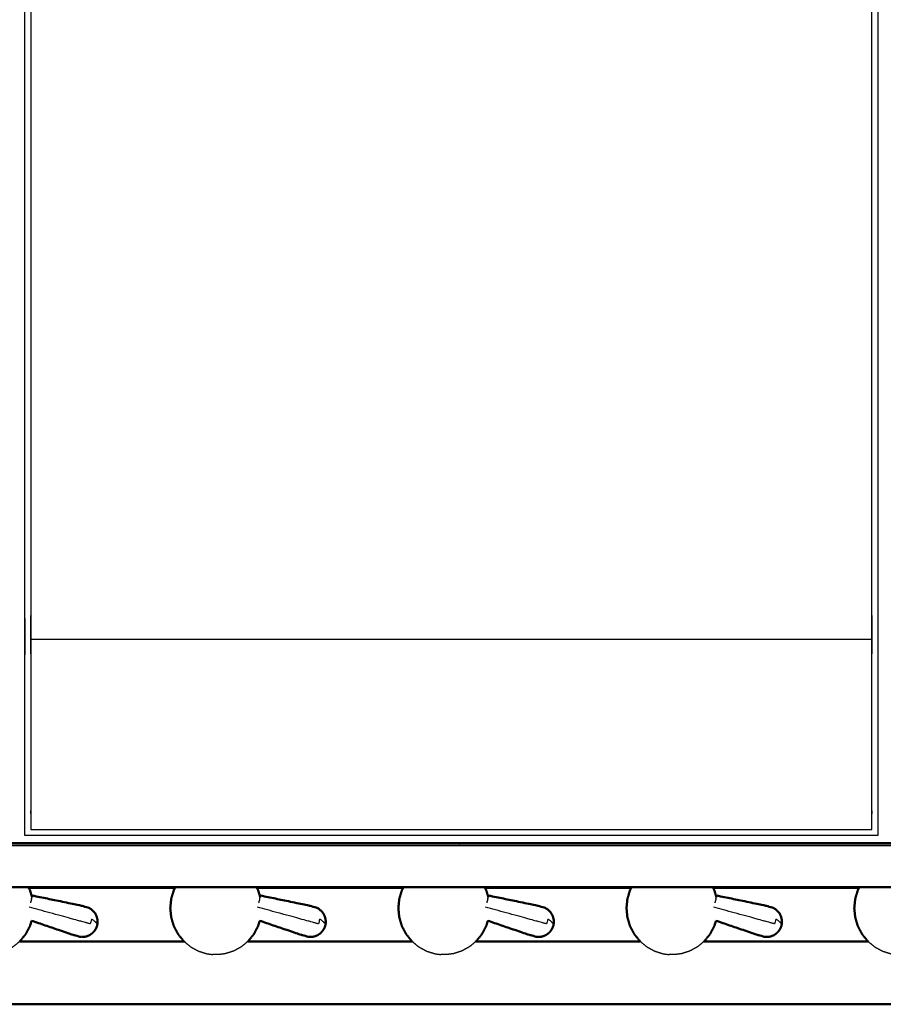
# Model space of a CAD drawing. Units: millimetres. Extents: x -6 to 219, y 0 to 198.
# Drawn here: x 31 to 61, y 131 to 165 of the extents above; entities that cross this region are included whole.
import ezdxf

# ---------------------------------------------------------------- set-up
doc = ezdxf.new("R2010")
doc.units = ezdxf.units.MM
doc.header["$MEASUREMENT"] = 0
doc.layers.add('PROIEZIONI 2D$Visible$Curves', color=7, linetype='Continuous', true_color=0x000000)
doc.layers.add('PROIEZIONI 2D$Visible$SceneSilhouetteCurves', color=7, linetype='Continuous', lineweight=50, true_color=0x000000)

msp = doc.modelspace()

# ---------------------------------------------------------------- linework, layer by layer
at = {"layer": 'PROIEZIONI 2D$Visible$Curves', "color": 18, "true_color": 0x000000}
for points, knots in [([(11.644, 134.864), (5.922, 134.864), (0.2, 134.864), (0.156, 134.871), (0.112, 134.877), (0.081, 134.896), (0.05, 134.914), (0.031, 134.946), (0.013, 134.977), (0.006, 135.021), (0, 135.064), (0, 164.826), (0, 194.587), (0.006, 194.631), (0.013, 194.675), (0.031, 194.706), (0.05, 194.737), (0.081, 194.756), (0.112, 194.775), (0.156, 194.781), (0.2, 194.787), (14.556, 194.787), (28.913, 194.787), (30.915, 194.787), (32.918, 194.787), (45.725, 194.787), (58.531, 194.787), (60.275, 194.787), (62.018, 194.787), (74.824, 194.787), (87.631, 194.787), (89.381, 194.787), (91.131, 194.787)], [34.601428, 34.601428, 34.601428, 35, 35, 36, 36, 37, 37, 38, 38, 39, 39, 40, 40, 41, 41, 42, 42, 43, 43, 44, 44, 45, 45, 46, 46, 47, 47, 48, 48, 49, 49, 50, 50, 50]), ([(31.282, 134.864), (31.304, 134.822), (31.327, 134.779), (31.361, 134.664), (31.395, 134.549)], [4.690519, 4.690519, 4.690519, 5, 5, 5.77184, 5.77184, 5.77184]), ([(36.288, 134.864), (34.603, 134.864), (32.918, 134.864), (32.1, 134.864), (31.282, 134.864)], [32.8684486, 32.8684486, 32.8684486, 33, 33, 33.4084416, 33.4084416, 33.4084416]), ([(36.288, 134.864), (36.265, 134.822), (36.243, 134.779), (36.198, 134.63), (36.154, 134.48), (36.139, 134.325), (36.124, 134.17), (36.139, 134.014), (36.154, 133.859), (36.198, 133.71), (36.243, 133.56), (36.315, 133.423), (36.387, 133.285), (36.484, 133.164), (36.581, 133.044), (36.588, 133.038), (36.596, 133.032)], [4.689809, 4.689809, 4.689809, 5, 5, 6, 6, 7, 7, 8, 8, 9, 9, 10, 10, 11, 11, 11.059596, 11.059596, 11.059596]), ([(39.084, 134.864), (39.107, 134.822), (39.129, 134.779), (39.163, 134.664), (39.198, 134.549)], [4.690519, 4.690519, 4.690519, 5, 5, 5.77184, 5.77184, 5.77184]), ([(44.087, 134.865), (44.065, 134.822), (44.042, 134.779), (43.998, 134.63), (43.954, 134.48), (43.939, 134.325), (43.924, 134.17), (43.939, 134.014), (43.954, 133.859), (43.998, 133.71), (44.042, 133.56), (44.115, 133.423), (44.187, 133.285), (44.284, 133.164), (44.381, 133.044), (44.388, 133.038), (44.395, 133.032)], [4.688988, 4.688988, 4.688988, 5, 5, 6, 6, 7, 7, 8, 8, 9, 9, 10, 10, 11, 11, 11.060217, 11.060217, 11.060217]), ([(46.884, 134.864), (46.906, 134.822), (46.929, 134.779), (46.963, 134.664), (46.997, 134.549)], [4.690519, 4.690519, 4.690519, 5, 5, 5.77184, 5.77184, 5.77184]), ([(51.888, 134.864), (51.866, 134.822), (51.843, 134.779), (51.799, 134.63), (51.755, 134.48), (51.74, 134.325), (51.725, 134.17), (51.74, 134.014), (51.755, 133.859), (51.799, 133.71), (51.843, 133.56), (51.916, 133.423), (51.988, 133.285), (52.085, 133.164), (52.182, 133.044), (52.189, 133.038), (52.196, 133.032)], [4.690451, 4.690451, 4.690451, 5, 5, 6, 6, 7, 7, 8, 8, 9, 9, 10, 10, 11, 11, 11.059596, 11.059596, 11.059596]), ([(54.685, 134.864), (54.707, 134.822), (54.73, 134.779), (54.764, 134.664), (54.798, 134.549)], [4.690519, 4.690519, 4.690519, 5, 5, 5.77184, 5.77184, 5.77184]), ([(59.678, 134.864), (59.105, 134.864), (58.531, 134.864), (56.608, 134.864), (54.685, 134.864)], [31.6709696, 31.6709696, 31.6709696, 32, 32, 32.1501524, 32.1501524, 32.1501524]), ([(59.678, 134.864), (59.656, 134.822), (59.634, 134.779), (59.589, 134.63), (59.545, 134.48), (59.53, 134.325), (59.515, 134.17), (59.53, 134.014), (59.545, 133.859), (59.589, 133.71), (59.634, 133.56), (59.706, 133.423), (59.778, 133.285), (59.875, 133.164), (59.972, 133.044), (59.979, 133.038), (59.986, 133.032)], [4.69051, 4.69051, 4.69051, 5, 5, 6, 6, 7, 7, 8, 8, 9, 9, 10, 10, 11, 11, 11.059596, 11.059596, 11.059596]), ([(33.637, 133.673), (33.635, 133.724), (33.633, 133.775), (33.621, 133.826), (33.609, 133.876), (33.588, 133.924), (33.566, 133.972), (33.535, 134.014), (33.504, 134.057), (33.466, 134.093), (33.427, 134.129), (33.382, 134.156), (33.337, 134.184), (33.18, 134.226), (33.023, 134.267), (32.216, 134.433), (31.409, 134.6)], [-3, -3, -3, -2, -2, -1, -1, 0, 0, 1, 1, 2, 2, 3, 3, 4, 4, 5, 5, 5]), ([(41.44, 133.673), (41.438, 133.724), (41.436, 133.775), (41.424, 133.826), (41.412, 133.876), (41.39, 133.924), (41.368, 133.972), (41.337, 134.014), (41.306, 134.057), (41.268, 134.093), (41.229, 134.129), (41.184, 134.156), (41.139, 134.184), (40.982, 134.226), (40.825, 134.267), (40.018, 134.433), (39.212, 134.6)], [-3, -3, -3, -2, -2, -1, -1, 0, 0, 1, 1, 2, 2, 3, 3, 4, 4, 5, 5, 5]), ([(49.239, 133.673), (49.237, 133.724), (49.235, 133.775), (49.223, 133.826), (49.211, 133.876), (49.19, 133.924), (49.168, 133.972), (49.137, 134.014), (49.106, 134.057), (49.068, 134.093), (49.029, 134.129), (48.984, 134.156), (48.939, 134.184), (48.782, 134.226), (48.624, 134.267), (47.818, 134.433), (47.011, 134.6)], [-3, -3, -3, -2, -2, -1, -1, 0, 0, 1, 1, 2, 2, 3, 3, 4, 4, 5, 5, 5]), ([(57.04, 133.673), (57.038, 133.724), (57.036, 133.775), (57.024, 133.826), (57.012, 133.876), (56.99, 133.924), (56.969, 133.972), (56.938, 134.014), (56.907, 134.057), (56.868, 134.093), (56.83, 134.129), (56.785, 134.156), (56.74, 134.184), (56.583, 134.226), (56.425, 134.267), (55.619, 134.433), (54.812, 134.6)], [-3, -3, -3, -2, -2, -1, -1, 0, 0, 1, 1, 2, 2, 3, 3, 4, 4, 5, 5, 5]), ([(31.38, 133.739), (31.353, 133.65), (31.327, 133.56), (31.255, 133.423), (31.182, 133.285), (31.085, 133.164), (30.988, 133.044), (30.981, 133.038), (30.974, 133.032)], [8.401054, 8.401054, 8.401054, 9, 9, 10, 10, 11, 11, 11.059596, 11.059596, 11.059596]), ([(31.38, 133.739), (32.065, 133.505), (32.751, 133.271), (32.907, 133.226), (33.063, 133.182), (33.116, 133.183), (33.169, 133.184), (33.22, 133.195), (33.272, 133.207), (33.32, 133.228), (33.368, 133.249), (33.411, 133.279), (33.454, 133.308), (33.49, 133.346), (33.526, 133.384), (33.554, 133.427), (33.582, 133.469)], [-1.879349, -1.879349, -1.879349, -1, -1, 0, 0, 1, 1, 2, 2, 3, 3, 4, 4, 5, 5, 6, 6, 6]), ([(39.182, 133.739), (39.156, 133.65), (39.129, 133.56), (39.057, 133.423), (38.985, 133.285), (38.888, 133.164), (38.79, 133.044), (38.783, 133.038), (38.777, 133.032)], [8.401054, 8.401054, 8.401054, 9, 9, 10, 10, 11, 11, 11.058535, 11.058535, 11.058535]), ([(39.182, 133.739), (39.868, 133.505), (40.553, 133.271), (40.709, 133.226), (40.865, 133.182), (40.918, 133.183), (40.971, 133.184), (41.023, 133.195), (41.074, 133.207), (41.122, 133.228), (41.17, 133.249), (41.214, 133.279), (41.257, 133.308), (41.293, 133.346), (41.329, 133.384), (41.356, 133.427), (41.384, 133.469)], [-1.879349, -1.879349, -1.879349, -1, -1, 0, 0, 1, 1, 2, 2, 3, 3, 4, 4, 5, 5, 6, 6, 6]), ([(46.982, 133.74), (46.955, 133.65), (46.929, 133.56), (46.857, 133.423), (46.784, 133.285), (46.687, 133.164), (46.59, 133.044), (46.583, 133.038), (46.576, 133.032)], [8.400145, 8.400145, 8.400145, 9, 9, 10, 10, 11, 11, 11.059505, 11.059505, 11.059505]), ([(46.982, 133.739), (47.667, 133.505), (48.352, 133.271), (48.509, 133.226), (48.665, 133.182), (48.718, 133.183), (48.771, 133.184), (48.822, 133.195), (48.874, 133.207), (48.922, 133.228), (48.97, 133.249), (49.013, 133.279), (49.056, 133.308), (49.092, 133.346), (49.129, 133.384), (49.156, 133.427), (49.184, 133.469)], [-1.879349, -1.879349, -1.879349, -1, -1, 0, 0, 1, 1, 2, 2, 3, 3, 4, 4, 5, 5, 6, 6, 6]), ([(54.783, 133.739), (54.756, 133.65), (54.73, 133.56), (54.657, 133.423), (54.585, 133.285), (54.488, 133.164), (54.391, 133.044), (54.384, 133.038), (54.377, 133.032)], [8.401145, 8.401145, 8.401145, 9, 9, 10, 10, 11, 11, 11.059076, 11.059076, 11.059076]), ([(54.783, 133.739), (55.468, 133.505), (56.154, 133.271), (56.31, 133.226), (56.466, 133.182), (56.519, 133.183), (56.572, 133.184), (56.623, 133.195), (56.675, 133.207), (56.723, 133.228), (56.771, 133.249), (56.814, 133.279), (56.857, 133.308), (56.893, 133.346), (56.929, 133.384), (56.957, 133.427), (56.984, 133.469)], [-1.879298, -1.879298, -1.879298, -1, -1, 0, 0, 1, 1, 2, 2, 3, 3, 4, 4, 5, 5, 6, 6, 6]), ([(33.621, 133.568), (33.611, 133.542), (33.602, 133.515), (33.599, 133.51), (33.597, 133.504), (33.59, 133.487), (33.582, 133.469)], [2, 2, 2, 3, 3, 4, 4, 5, 5, 5]), ([(33.637, 133.673), (33.635, 133.654), (33.633, 133.635), (33.632, 133.629), (33.631, 133.623), (33.626, 133.596), (33.621, 133.568)], [-1, -1, -1, 0, 0, 1, 1, 2, 2, 2]), ([(41.423, 133.568), (41.414, 133.542), (41.404, 133.515), (41.402, 133.51), (41.4, 133.504), (41.392, 133.487), (41.384, 133.469)], [2, 2, 2, 3, 3, 4, 4, 5, 5, 5]), ([(41.44, 133.673), (41.438, 133.654), (41.436, 133.635), (41.435, 133.631), (41.434, 133.628)], [0, 0, 0, 1, 1, 2, 2, 2]), ([(49.223, 133.568), (49.213, 133.542), (49.203, 133.515), (49.202, 133.51), (49.2, 133.504), (49.192, 133.487), (49.184, 133.469)], [2, 2, 2, 3, 3, 4, 4, 5, 5, 5]), ([(49.239, 133.673), (49.237, 133.654), (49.235, 133.635), (49.234, 133.629), (49.233, 133.623), (49.228, 133.596), (49.223, 133.568)], [-1, -1, -1, 0, 0, 1, 1, 2, 2, 2]), ([(57.024, 133.568), (57.014, 133.542), (57.005, 133.515), (57.002, 133.51), (57.001, 133.504), (56.992, 133.487), (56.984, 133.469)], [2, 2, 2, 3, 3, 4, 4, 5, 5, 5]), ([(57.04, 133.673), (57.038, 133.654), (57.036, 133.635), (57.035, 133.629), (57.034, 133.623), (57.029, 133.596), (57.024, 133.568)], [-1, -1, -1, 0, 0, 1, 1, 2, 2, 2]), ([(44.395, 133.032), (43.859, 133.032), (43.322, 133.032), (41.049, 133.032), (38.777, 133.032)], [3.9456033, 3.9456033, 3.9456033, 4, 4, 4.2304476, 4.2304476, 4.2304476]), ([(72.921, 130.88), (72.92, 130.883), (72.919, 130.886), (72.3, 130.887), (71.681, 130.888), (67.364, 130.888), (63.048, 130.888), (53.185, 130.888), (43.322, 130.888), (33.46, 130.888), (23.597, 130.888), (19.28, 130.888), (14.963, 130.888), (14.345, 130.887), (13.726, 130.886), (13.725, 130.883), (13.723, 130.88)], [0, 0, 0, 1, 1, 2, 2, 3, 3, 4, 4, 5, 5, 6, 6, 7, 7, 8, 8, 8])]:
    msp.add_open_spline(points, degree=2, knots=knots, dxfattribs=at)
at = {"layer": 'PROIEZIONI 2D$Visible$Curves', "color": 18, "lineweight": -3, "true_color": 0x000000}
for points, knots in [([(31.353, 136.66), (31.253, 136.66), (31.153, 136.66), (31.153, 136.71), (31.153, 136.76), (31.153, 136.81), (31.153, 136.86), (31.153, 137.005), (31.153, 137.15), (31.153, 138.259), (31.153, 139.368), (31.153, 140.414), (31.153, 141.46), (31.153, 142.147), (31.153, 142.835), (31.153, 143.354), (31.153, 143.873), (31.153, 143.916), (31.153, 143.959), (31.153, 167.263), (31.153, 190.567), (31.153, 190.667), (31.153, 190.767), (31.153, 191.553), (31.153, 192.338), (31.153, 192.449), (31.153, 192.559), (31.253, 192.559), (31.353, 192.559), (45.735, 192.559), (60.116, 192.559), (60.216, 192.559), (60.316, 192.559), (60.316, 192.449), (60.316, 192.338), (60.316, 191.553), (60.316, 190.767)], [101, 101, 101, 102, 102, 103, 103, 104, 104, 105, 105, 106, 106, 107, 107, 108, 108, 109, 109, 110, 110, 111, 111, 112, 112, 113, 113, 114, 114, 115, 115, 116, 116, 117, 117, 118, 118, 119, 119, 119]), ([(89.417, 136.402), (88.524, 136.402), (87.631, 136.402), (74.824, 136.402), (62.018, 136.402), (60.275, 136.402), (58.531, 136.402), (45.725, 136.402), (32.918, 136.402), (30.915, 136.402), (28.913, 136.402), (15.22, 136.396), (1.527, 136.391), (1.527, 164.826), (1.527, 193.261), (15.22, 193.255), (28.913, 193.25), (30.915, 193.25), (32.918, 193.25), (45.725, 193.25), (58.531, 193.25), (60.275, 193.25), (62.018, 193.25), (74.824, 193.25), (87.631, 193.25), (89.381, 193.25), (91.131, 193.25), (104.824, 193.255), (118.517, 193.261), (118.517, 193.18), (118.517, 193.1)], [-4.510507, -4.510507, -4.510507, -4, -4, -3, -3, -2, -2, -1, -1, 0, 0, 1, 1, 2, 2, 3, 3, 4, 4, 5, 5, 6, 6, 7, 7, 8, 8, 9, 9, 9.002819, 9.002819, 9.002819]), ([(91.131, 193.287), (89.381, 193.287), (87.631, 193.287), (74.824, 193.287), (62.018, 193.287), (60.275, 193.287), (58.531, 193.287), (45.725, 193.287), (32.918, 193.287), (30.915, 193.287), (28.913, 193.287), (15.206, 193.287), (1.5, 193.287), (1.5, 164.826), (1.5, 136.364), (15.206, 136.364), (28.913, 136.364), (30.915, 136.364), (32.918, 136.364), (45.725, 136.364), (58.531, 136.364), (60.275, 136.364), (62.018, 136.364), (74.824, 136.364), (87.631, 136.364), (88.524, 136.364), (89.417, 136.364)], [-7, -7, -7, -6, -6, -5, -5, -4, -4, -3, -3, -2, -2, -1, -1, 0, 0, 1, 1, 2, 2, 3, 3, 4, 4, 5, 5, 5.510511, 5.510511, 5.510511]), ([(28.913, 136.314), (15.189, 136.322), (1.465, 136.329), (1.465, 164.826), (1.465, 193.322), (15.189, 193.33), (28.913, 193.337), (30.915, 193.337), (32.918, 193.337), (45.725, 193.337), (58.531, 193.337), (60.275, 193.337), (62.018, 193.337), (74.824, 193.337), (87.631, 193.337), (89.381, 193.337), (91.131, 193.337), (104.855, 193.33), (118.579, 193.322), (118.579, 164.826), (118.579, 136.329), (104.855, 136.322), (91.131, 136.314), (89.381, 136.314), (87.631, 136.314), (74.824, 136.314), (62.018, 136.314), (60.275, 136.314), (58.531, 136.314), (45.725, 136.314), (32.918, 136.314), (30.915, 136.314), (28.913, 136.314)], [0, 0, 0, 1, 1, 2, 2, 3, 3, 4, 4, 5, 5, 6, 6, 7, 7, 8, 8, 9, 9, 10, 10, 11, 11, 12, 12, 13, 13, 14, 14, 15, 15, 16, 16, 16]), ([(31.353, 192.26), (31.353, 191.514), (31.353, 190.767), (31.353, 190.667), (31.353, 190.567), (31.353, 167.263), (31.353, 143.959), (31.353, 143.916), (31.353, 143.873), (31.353, 143.354), (31.353, 142.835), (31.353, 142.147), (31.353, 141.46), (31.353, 140.414), (31.353, 139.368), (31.353, 138.259), (31.353, 137.15), (31.353, 137.005), (31.353, 136.86)], [80.049747, 80.049747, 80.049747, 81, 81, 82, 82, 83, 83, 84, 84, 85, 85, 86, 86, 87, 87, 88, 88, 89, 89, 89]), ([(60.116, 136.86), (60.116, 137.005), (60.116, 137.15), (60.116, 138.259), (60.116, 139.368), (60.116, 140.414), (60.116, 141.46), (60.116, 142.147), (60.116, 142.835), (60.116, 143.354), (60.116, 143.873), (60.116, 143.916), (60.116, 143.959), (60.116, 167.263), (60.116, 190.567), (60.116, 190.667), (60.116, 190.767), (60.116, 191.513), (60.116, 192.26)], [70, 70, 70, 71, 71, 72, 72, 73, 73, 74, 74, 75, 75, 76, 76, 77, 77, 78, 78, 78.950066, 78.950066, 78.950066]), ([(60.316, 190.767), (60.316, 190.667), (60.316, 190.567), (60.316, 167.263), (60.316, 143.959)], [143, 143, 143, 144, 144, 145, 145, 145]), ([(60.316, 143.959), (60.316, 143.916), (60.316, 143.873), (60.316, 143.354), (60.316, 142.835), (60.316, 142.147), (60.316, 141.46), (60.316, 140.414), (60.316, 139.368), (60.316, 138.259), (60.316, 137.15), (60.316, 137.005), (60.316, 136.86), (60.316, 136.81), (60.316, 136.76), (60.316, 136.71), (60.316, 136.66), (60.216, 136.66), (60.116, 136.66)], [25, 25, 25, 26, 26, 27, 27, 28, 28, 29, 29, 30, 30, 31, 31, 32, 32, 33, 33, 34, 34, 34]), ([(0.117, 134.907), (0.151, 134.903), (0.185, 134.9), (14.549, 134.907), (28.913, 134.914), (30.915, 134.914), (32.918, 134.914), (45.725, 134.914), (58.531, 134.914), (60.275, 134.914), (62.018, 134.914), (74.824, 134.914), (87.631, 134.914), (89.381, 134.914), (91.131, 134.914), (105.494, 134.907), (119.858, 134.9), (119.892, 134.903), (119.927, 134.907)], [0, 0, 0, 1, 1, 2, 2, 3, 3, 4, 4, 5, 5, 6, 6, 7, 7, 8, 8, 9, 9, 9]), ([(31.282, 134.864), (30.097, 134.864), (28.913, 134.864), (28.699, 134.864), (28.485, 134.864)], [33.4084416, 33.4084416, 33.4084416, 34, 34, 34.0148779, 34.0148779, 34.0148779]), ([(62.475, 134.864), (62.247, 134.864), (62.018, 134.864), (60.848, 134.864), (59.678, 134.864)], [30.9821606, 30.9821606, 30.9821606, 31, 31, 31.6709696, 31.6709696, 31.6709696]), ([(33.637, 133.673), (33.636, 133.669), (33.635, 133.665), (33.632, 133.713), (33.629, 133.76), (33.623, 133.739), (33.618, 133.718), (33.609, 133.686), (33.6, 133.654), (33.581, 133.678), (33.562, 133.701), (33.533, 133.725), (33.505, 133.748), (33.469, 133.771), (33.432, 133.794), (33.41, 133.713), (33.388, 133.632), (33.343, 133.644), (33.298, 133.656), (33.249, 133.67), (33.2, 133.683), (33.043, 133.726), (32.886, 133.769), (32.094, 133.985), (31.301, 134.202)], [12, 12, 12, 13, 13, 14, 14, 15, 15, 16, 16, 17, 17, 18, 18, 19, 19, 20, 20, 21, 21, 22, 22, 23, 23, 24, 24, 24]), ([(41.44, 133.673), (41.438, 133.669), (41.437, 133.665), (41.434, 133.713), (41.432, 133.76), (41.426, 133.739), (41.42, 133.718), (41.411, 133.686), (41.403, 133.654), (41.383, 133.678), (41.364, 133.701), (41.335, 133.725), (41.307, 133.748), (41.271, 133.771), (41.235, 133.794), (41.213, 133.713), (41.19, 133.632), (41.145, 133.644), (41.1, 133.656), (41.051, 133.67), (41.002, 133.683), (40.846, 133.726), (40.689, 133.769), (39.896, 133.985), (39.103, 134.202)], [12, 12, 12, 13, 13, 14, 14, 15, 15, 16, 16, 17, 17, 18, 18, 19, 19, 20, 20, 21, 21, 22, 22, 23, 23, 24, 24, 24]), ([(49.239, 133.673), (49.238, 133.669), (49.237, 133.665), (49.234, 133.713), (49.231, 133.76), (49.225, 133.739), (49.22, 133.718), (49.211, 133.686), (49.202, 133.654), (49.183, 133.678), (49.163, 133.701), (49.135, 133.725), (49.107, 133.748), (49.071, 133.771), (49.034, 133.794), (49.012, 133.713), (48.99, 133.632), (48.945, 133.644), (48.9, 133.656), (48.851, 133.67), (48.802, 133.683), (48.645, 133.726), (48.489, 133.769), (47.696, 133.985), (46.903, 134.202)], [12, 12, 12, 13, 13, 14, 14, 15, 15, 16, 16, 17, 17, 18, 18, 19, 19, 20, 20, 21, 21, 22, 22, 23, 23, 24, 24, 24]), ([(57.04, 133.673), (57.039, 133.669), (57.038, 133.665), (57.035, 133.713), (57.032, 133.76), (57.026, 133.739), (57.021, 133.718), (57.012, 133.686), (57.003, 133.654), (56.984, 133.678), (56.964, 133.701), (56.936, 133.725), (56.908, 133.748), (56.872, 133.771), (56.835, 133.794), (56.813, 133.713), (56.791, 133.632), (56.746, 133.644), (56.701, 133.656), (56.652, 133.67), (56.603, 133.683), (56.446, 133.726), (56.289, 133.769), (55.497, 133.985), (54.704, 134.202)], [12, 12, 12, 13, 13, 14, 14, 15, 15, 16, 16, 17, 17, 18, 18, 19, 19, 20, 20, 21, 21, 22, 22, 23, 23, 24, 24, 24]), ([(30.974, 133.032), (30.863, 132.939), (30.751, 132.846), (30.616, 132.772), (30.481, 132.699), (30.338, 132.654), (30.195, 132.609), (30.093, 132.596), (29.991, 132.582)], [11.059596, 11.059596, 11.059596, 12, 12, 13, 13, 14, 14, 15, 15, 15]), ([(36.596, 133.032), (36.707, 132.939), (36.818, 132.846), (36.953, 132.772), (37.088, 132.699), (37.232, 132.654), (37.375, 132.609), (37.477, 132.596), (37.579, 132.582)], [11.059596, 11.059596, 11.059596, 12, 12, 13, 13, 14, 14, 15, 15, 15]), ([(38.777, 133.032), (38.665, 132.939), (38.554, 132.846), (38.419, 132.772), (38.284, 132.699), (38.14, 132.654), (37.997, 132.609), (37.895, 132.596), (37.793, 132.582)], [11.058535, 11.058535, 11.058535, 12, 12, 13, 13, 14, 14, 15, 15, 15]), ([(44.395, 133.032), (44.507, 132.939), (44.618, 132.846), (44.753, 132.772), (44.888, 132.699), (45.031, 132.654), (45.175, 132.609), (45.277, 132.596), (45.379, 132.582)], [11.060217, 11.060217, 11.060217, 12, 12, 13, 13, 14, 14, 15, 15, 15]), ([(46.576, 133.032), (46.465, 132.939), (46.353, 132.846), (46.218, 132.772), (46.083, 132.699), (45.94, 132.654), (45.797, 132.609), (45.695, 132.596), (45.593, 132.582)], [11.059505, 11.059505, 11.059505, 12, 12, 13, 13, 14, 14, 15, 15, 15]), ([(52.196, 133.032), (52.308, 132.939), (52.419, 132.846), (52.554, 132.772), (52.689, 132.699), (52.832, 132.654), (52.976, 132.609), (53.078, 132.596), (53.179, 132.582)], [11.059596, 11.059596, 11.059596, 12, 12, 13, 13, 14, 14, 15, 15, 15]), ([(54.377, 133.032), (54.266, 132.939), (54.154, 132.846), (54.019, 132.772), (53.884, 132.699), (53.741, 132.654), (53.598, 132.609), (53.496, 132.596), (53.394, 132.582)], [11.059076, 11.059076, 11.059076, 12, 12, 13, 13, 14, 14, 15, 15, 15]), ([(59.986, 133.032), (60.098, 132.939), (60.209, 132.846), (60.344, 132.772), (60.479, 132.699), (60.622, 132.654), (60.766, 132.609), (60.868, 132.596), (60.97, 132.582)], [11.059596, 11.059596, 11.059596, 12, 12, 13, 13, 14, 14, 15, 15, 15]), ([(37.793, 132.582), (37.789, 132.582), (37.785, 132.582), (37.773, 132.582), (37.762, 132.582), (37.744, 132.582), (37.727, 132.582), (37.706, 132.582), (37.686, 132.582), (37.665, 132.582), (37.645, 132.582), (37.628, 132.582), (37.61, 132.582), (37.599, 132.582), (37.587, 132.582), (37.583, 132.582), (37.579, 132.582)], [6, 6, 6, 7, 7, 8, 8, 9, 9, 10, 10, 11, 11, 12, 12, 13, 13, 14, 14, 14]), ([(45.593, 132.582), (45.589, 132.582), (45.584, 132.582), (45.573, 132.582), (45.561, 132.582), (45.544, 132.582), (45.527, 132.582), (45.506, 132.582), (45.486, 132.582), (45.465, 132.582), (45.445, 132.582), (45.427, 132.582), (45.41, 132.582), (45.398, 132.582), (45.387, 132.582), (45.383, 132.582), (45.379, 132.582)], [6, 6, 6, 7, 7, 8, 8, 9, 9, 10, 10, 11, 11, 12, 12, 13, 13, 14, 14, 14]), ([(53.394, 132.582), (53.39, 132.582), (53.386, 132.582), (53.374, 132.582), (53.362, 132.582), (53.345, 132.582), (53.328, 132.582), (53.307, 132.582), (53.287, 132.582), (53.266, 132.582), (53.246, 132.582), (53.228, 132.582), (53.211, 132.582), (53.199, 132.582), (53.188, 132.582), (53.184, 132.582), (53.179, 132.582)], [6, 6, 6, 7, 7, 8, 8, 9, 9, 10, 10, 11, 11, 12, 12, 13, 13, 14, 14, 14])]:
    msp.add_open_spline(points, degree=2, knots=knots, dxfattribs=at)
for points in [[(60.116, 143.36), (45.735, 143.36), (31.353, 143.36)], [(31.353, 136.86), (45.735, 136.86), (60.116, 136.86)], [(60.116, 136.66), (45.735, 136.66), (31.353, 136.66)], [(39.085, 134.864), (37.686, 134.864), (36.288, 134.864)], [(46.884, 134.864), (45.486, 134.864), (44.087, 134.864)], [(54.685, 134.864), (53.287, 134.864), (51.888, 134.864)], [(31.378, 134.483), (31.36, 134.419), (31.342, 134.354)], [(31.378, 134.483), (31.386, 134.516), (31.395, 134.549)], [(39.18, 134.483), (39.162, 134.419), (39.145, 134.354)], [(39.18, 134.483), (39.189, 134.516), (39.198, 134.549)], [(46.98, 134.483), (46.962, 134.419), (46.944, 134.354)], [(46.98, 134.483), (46.988, 134.516), (46.997, 134.549)], [(54.781, 134.483), (54.763, 134.419), (54.745, 134.354)], [(54.781, 134.483), (54.789, 134.516), (54.798, 134.549)]]:
    msp.add_open_spline(points, degree=2, dxfattribs=at)
at = {"layer": 'PROIEZIONI 2D$Visible$Curves', "color": 18, "true_color": 0x000000}
for points in [[(44.087, 134.864), (41.586, 134.864), (39.085, 134.864)], [(51.888, 134.864), (49.386, 134.864), (46.884, 134.864)], [(31.395, 134.549), (31.398, 134.559), (31.401, 134.57)], [(31.401, 134.57), (31.405, 134.585), (31.409, 134.6)], [(39.198, 134.549), (39.201, 134.559), (39.203, 134.57)], [(39.203, 134.57), (39.208, 134.585), (39.212, 134.6)], [(46.997, 134.549), (47, 134.559), (47.003, 134.57)], [(47.003, 134.57), (47.007, 134.585), (47.011, 134.6)], [(54.798, 134.549), (54.801, 134.559), (54.804, 134.57)], [(54.804, 134.57), (54.808, 134.585), (54.812, 134.6)], [(41.423, 133.568), (41.429, 133.598), (41.434, 133.628)], [(36.596, 133.032), (33.785, 133.032), (30.974, 133.032)], [(52.196, 133.032), (49.386, 133.032), (46.576, 133.032)], [(59.987, 133.032), (57.182, 133.032), (54.377, 133.032)]]:
    msp.add_open_spline(points, degree=2, dxfattribs=at)
at = {"layer": 'PROIEZIONI 2D$Visible$SceneSilhouetteCurves', "color": 18, "true_color": 0x000000}
for points, knots in [([(11.644, 134.864), (5.922, 134.864), (0.2, 134.864), (0.156, 134.871), (0.112, 134.877), (0.081, 134.896), (0.05, 134.914), (0.031, 134.946), (0.013, 134.977), (0.006, 135.021), (0, 135.064), (0, 164.826), (0, 194.587), (0.006, 194.631), (0.013, 194.675), (0.031, 194.706), (0.05, 194.737), (0.081, 194.756), (0.112, 194.775), (0.156, 194.781), (0.2, 194.787), (14.556, 194.787), (28.913, 194.787), (30.915, 194.787), (32.918, 194.787), (45.725, 194.787), (58.531, 194.787), (60.275, 194.787), (62.018, 194.787), (74.824, 194.787), (87.631, 194.787), (89.381, 194.787), (91.131, 194.787)], [34.601428, 34.601428, 34.601428, 35, 35, 36, 36, 37, 37, 38, 38, 39, 39, 40, 40, 41, 41, 42, 42, 43, 43, 44, 44, 45, 45, 46, 46, 47, 47, 48, 48, 49, 49, 50, 50, 50]), ([(31.282, 134.864), (31.304, 134.822), (31.327, 134.779), (31.361, 134.664), (31.395, 134.549)], [4.690519, 4.690519, 4.690519, 5, 5, 5.77184, 5.77184, 5.77184]), ([(36.288, 134.864), (34.603, 134.864), (32.918, 134.864), (32.1, 134.864), (31.282, 134.864)], [32.8684486, 32.8684486, 32.8684486, 33, 33, 33.4084416, 33.4084416, 33.4084416]), ([(36.288, 134.864), (36.265, 134.822), (36.243, 134.779), (36.198, 134.63), (36.154, 134.48), (36.139, 134.325), (36.124, 134.17), (36.139, 134.014), (36.154, 133.859), (36.198, 133.71), (36.243, 133.56), (36.315, 133.423), (36.387, 133.285), (36.484, 133.164), (36.581, 133.044), (36.588, 133.038), (36.596, 133.032)], [4.689809, 4.689809, 4.689809, 5, 5, 6, 6, 7, 7, 8, 8, 9, 9, 10, 10, 11, 11, 11.059596, 11.059596, 11.059596]), ([(39.084, 134.864), (39.107, 134.822), (39.129, 134.779), (39.163, 134.664), (39.198, 134.549)], [4.690519, 4.690519, 4.690519, 5, 5, 5.77184, 5.77184, 5.77184]), ([(44.087, 134.865), (44.065, 134.822), (44.042, 134.779), (43.998, 134.63), (43.954, 134.48), (43.939, 134.325), (43.924, 134.17), (43.939, 134.014), (43.954, 133.859), (43.998, 133.71), (44.042, 133.56), (44.115, 133.423), (44.187, 133.285), (44.284, 133.164), (44.381, 133.044), (44.388, 133.038), (44.395, 133.032)], [4.688988, 4.688988, 4.688988, 5, 5, 6, 6, 7, 7, 8, 8, 9, 9, 10, 10, 11, 11, 11.060217, 11.060217, 11.060217]), ([(46.884, 134.864), (46.906, 134.822), (46.929, 134.779), (46.963, 134.664), (46.997, 134.549)], [4.690519, 4.690519, 4.690519, 5, 5, 5.77184, 5.77184, 5.77184]), ([(51.888, 134.864), (51.866, 134.822), (51.843, 134.779), (51.799, 134.63), (51.755, 134.48), (51.74, 134.325), (51.725, 134.17), (51.74, 134.014), (51.755, 133.859), (51.799, 133.71), (51.843, 133.56), (51.916, 133.423), (51.988, 133.285), (52.085, 133.164), (52.182, 133.044), (52.189, 133.038), (52.196, 133.032)], [4.690451, 4.690451, 4.690451, 5, 5, 6, 6, 7, 7, 8, 8, 9, 9, 10, 10, 11, 11, 11.059596, 11.059596, 11.059596]), ([(54.685, 134.864), (54.707, 134.822), (54.73, 134.779), (54.764, 134.664), (54.798, 134.549)], [4.690519, 4.690519, 4.690519, 5, 5, 5.77184, 5.77184, 5.77184]), ([(59.678, 134.864), (59.105, 134.864), (58.531, 134.864), (56.608, 134.864), (54.685, 134.864)], [31.6709696, 31.6709696, 31.6709696, 32, 32, 32.1501524, 32.1501524, 32.1501524]), ([(59.678, 134.864), (59.656, 134.822), (59.634, 134.779), (59.589, 134.63), (59.545, 134.48), (59.53, 134.325), (59.515, 134.17), (59.53, 134.014), (59.545, 133.859), (59.589, 133.71), (59.634, 133.56), (59.706, 133.423), (59.778, 133.285), (59.875, 133.164), (59.972, 133.044), (59.979, 133.038), (59.986, 133.032)], [4.69051, 4.69051, 4.69051, 5, 5, 6, 6, 7, 7, 8, 8, 9, 9, 10, 10, 11, 11, 11.059596, 11.059596, 11.059596]), ([(33.637, 133.673), (33.635, 133.724), (33.633, 133.775), (33.621, 133.826), (33.609, 133.876), (33.588, 133.924), (33.566, 133.972), (33.535, 134.014), (33.504, 134.057), (33.466, 134.093), (33.427, 134.129), (33.382, 134.156), (33.337, 134.184), (33.18, 134.226), (33.023, 134.267), (32.216, 134.433), (31.409, 134.6)], [-3, -3, -3, -2, -2, -1, -1, 0, 0, 1, 1, 2, 2, 3, 3, 4, 4, 5, 5, 5]), ([(41.44, 133.673), (41.438, 133.724), (41.436, 133.775), (41.424, 133.826), (41.412, 133.876), (41.39, 133.924), (41.368, 133.972), (41.337, 134.014), (41.306, 134.057), (41.268, 134.093), (41.229, 134.129), (41.184, 134.156), (41.139, 134.184), (40.982, 134.226), (40.825, 134.267), (40.018, 134.433), (39.212, 134.6)], [-3, -3, -3, -2, -2, -1, -1, 0, 0, 1, 1, 2, 2, 3, 3, 4, 4, 5, 5, 5]), ([(49.239, 133.673), (49.237, 133.724), (49.235, 133.775), (49.223, 133.826), (49.211, 133.876), (49.19, 133.924), (49.168, 133.972), (49.137, 134.014), (49.106, 134.057), (49.068, 134.093), (49.029, 134.129), (48.984, 134.156), (48.939, 134.184), (48.782, 134.226), (48.624, 134.267), (47.818, 134.433), (47.011, 134.6)], [-3, -3, -3, -2, -2, -1, -1, 0, 0, 1, 1, 2, 2, 3, 3, 4, 4, 5, 5, 5]), ([(57.04, 133.673), (57.038, 133.724), (57.036, 133.775), (57.024, 133.826), (57.012, 133.876), (56.99, 133.924), (56.969, 133.972), (56.938, 134.014), (56.907, 134.057), (56.868, 134.093), (56.83, 134.129), (56.785, 134.156), (56.74, 134.184), (56.583, 134.226), (56.425, 134.267), (55.619, 134.433), (54.812, 134.6)], [-3, -3, -3, -2, -2, -1, -1, 0, 0, 1, 1, 2, 2, 3, 3, 4, 4, 5, 5, 5]), ([(31.38, 133.739), (31.353, 133.65), (31.327, 133.56), (31.255, 133.423), (31.182, 133.285), (31.085, 133.164), (30.988, 133.044), (30.981, 133.038), (30.974, 133.032)], [8.401054, 8.401054, 8.401054, 9, 9, 10, 10, 11, 11, 11.059596, 11.059596, 11.059596]), ([(31.38, 133.739), (32.065, 133.505), (32.751, 133.271), (32.907, 133.226), (33.063, 133.182), (33.116, 133.183), (33.169, 133.184), (33.22, 133.195), (33.272, 133.207), (33.32, 133.228), (33.368, 133.249), (33.411, 133.279), (33.454, 133.308), (33.49, 133.346), (33.526, 133.384), (33.554, 133.427), (33.582, 133.469)], [-1.879349, -1.879349, -1.879349, -1, -1, 0, 0, 1, 1, 2, 2, 3, 3, 4, 4, 5, 5, 6, 6, 6]), ([(39.182, 133.739), (39.156, 133.65), (39.129, 133.56), (39.057, 133.423), (38.985, 133.285), (38.888, 133.164), (38.79, 133.044), (38.783, 133.038), (38.777, 133.032)], [8.401054, 8.401054, 8.401054, 9, 9, 10, 10, 11, 11, 11.058535, 11.058535, 11.058535]), ([(39.182, 133.739), (39.868, 133.505), (40.553, 133.271), (40.709, 133.226), (40.865, 133.182), (40.918, 133.183), (40.971, 133.184), (41.023, 133.195), (41.074, 133.207), (41.122, 133.228), (41.17, 133.249), (41.214, 133.279), (41.257, 133.308), (41.293, 133.346), (41.329, 133.384), (41.356, 133.427), (41.384, 133.469)], [-1.879349, -1.879349, -1.879349, -1, -1, 0, 0, 1, 1, 2, 2, 3, 3, 4, 4, 5, 5, 6, 6, 6]), ([(46.982, 133.74), (46.955, 133.65), (46.929, 133.56), (46.857, 133.423), (46.784, 133.285), (46.687, 133.164), (46.59, 133.044), (46.583, 133.038), (46.576, 133.032)], [8.400145, 8.400145, 8.400145, 9, 9, 10, 10, 11, 11, 11.059505, 11.059505, 11.059505]), ([(46.982, 133.739), (47.667, 133.505), (48.352, 133.271), (48.509, 133.226), (48.665, 133.182), (48.718, 133.183), (48.771, 133.184), (48.822, 133.195), (48.874, 133.207), (48.922, 133.228), (48.97, 133.249), (49.013, 133.279), (49.056, 133.308), (49.092, 133.346), (49.129, 133.384), (49.156, 133.427), (49.184, 133.469)], [-1.879349, -1.879349, -1.879349, -1, -1, 0, 0, 1, 1, 2, 2, 3, 3, 4, 4, 5, 5, 6, 6, 6]), ([(54.783, 133.739), (54.756, 133.65), (54.73, 133.56), (54.657, 133.423), (54.585, 133.285), (54.488, 133.164), (54.391, 133.044), (54.384, 133.038), (54.377, 133.032)], [8.401145, 8.401145, 8.401145, 9, 9, 10, 10, 11, 11, 11.059076, 11.059076, 11.059076]), ([(54.783, 133.739), (55.468, 133.505), (56.154, 133.271), (56.31, 133.226), (56.466, 133.182), (56.519, 133.183), (56.572, 133.184), (56.623, 133.195), (56.675, 133.207), (56.723, 133.228), (56.771, 133.249), (56.814, 133.279), (56.857, 133.308), (56.893, 133.346), (56.929, 133.384), (56.957, 133.427), (56.984, 133.469)], [-1.879298, -1.879298, -1.879298, -1, -1, 0, 0, 1, 1, 2, 2, 3, 3, 4, 4, 5, 5, 6, 6, 6]), ([(33.621, 133.568), (33.611, 133.542), (33.602, 133.515), (33.599, 133.51), (33.597, 133.504), (33.59, 133.487), (33.582, 133.469)], [2, 2, 2, 3, 3, 4, 4, 5, 5, 5]), ([(33.637, 133.673), (33.635, 133.654), (33.633, 133.635), (33.632, 133.629), (33.631, 133.623), (33.626, 133.596), (33.621, 133.568)], [-1, -1, -1, 0, 0, 1, 1, 2, 2, 2]), ([(41.423, 133.568), (41.414, 133.542), (41.404, 133.515), (41.402, 133.51), (41.4, 133.504), (41.392, 133.487), (41.384, 133.469)], [2, 2, 2, 3, 3, 4, 4, 5, 5, 5]), ([(41.44, 133.673), (41.438, 133.654), (41.436, 133.635), (41.435, 133.631), (41.434, 133.628)], [0, 0, 0, 1, 1, 2, 2, 2]), ([(49.223, 133.568), (49.213, 133.542), (49.203, 133.515), (49.202, 133.51), (49.2, 133.504), (49.192, 133.487), (49.184, 133.469)], [2, 2, 2, 3, 3, 4, 4, 5, 5, 5]), ([(49.239, 133.673), (49.237, 133.654), (49.235, 133.635), (49.234, 133.629), (49.233, 133.623), (49.228, 133.596), (49.223, 133.568)], [-1, -1, -1, 0, 0, 1, 1, 2, 2, 2]), ([(57.024, 133.568), (57.014, 133.542), (57.005, 133.515), (57.002, 133.51), (57.001, 133.504), (56.992, 133.487), (56.984, 133.469)], [2, 2, 2, 3, 3, 4, 4, 5, 5, 5]), ([(57.04, 133.673), (57.038, 133.654), (57.036, 133.635), (57.035, 133.629), (57.034, 133.623), (57.029, 133.596), (57.024, 133.568)], [-1, -1, -1, 0, 0, 1, 1, 2, 2, 2]), ([(44.395, 133.032), (43.859, 133.032), (43.322, 133.032), (41.049, 133.032), (38.777, 133.032)], [3.9456033, 3.9456033, 3.9456033, 4, 4, 4.2304476, 4.2304476, 4.2304476]), ([(72.921, 130.88), (72.92, 130.883), (72.919, 130.886), (72.3, 130.887), (71.681, 130.888), (67.364, 130.888), (63.048, 130.888), (53.185, 130.888), (43.322, 130.888), (33.46, 130.888), (23.597, 130.888), (19.28, 130.888), (14.963, 130.888), (14.345, 130.887), (13.726, 130.886), (13.725, 130.883), (13.723, 130.88)], [0, 0, 0, 1, 1, 2, 2, 3, 3, 4, 4, 5, 5, 6, 6, 7, 7, 8, 8, 8])]:
    msp.add_open_spline(points, degree=2, knots=knots, dxfattribs=at)
for points in [[(44.087, 134.864), (41.586, 134.864), (39.085, 134.864)], [(51.888, 134.864), (49.386, 134.864), (46.884, 134.864)], [(31.395, 134.549), (31.398, 134.559), (31.401, 134.57)], [(31.401, 134.57), (31.405, 134.585), (31.409, 134.6)], [(39.198, 134.549), (39.201, 134.559), (39.203, 134.57)], [(39.203, 134.57), (39.208, 134.585), (39.212, 134.6)], [(46.997, 134.549), (47, 134.559), (47.003, 134.57)], [(47.003, 134.57), (47.007, 134.585), (47.011, 134.6)], [(54.798, 134.549), (54.801, 134.559), (54.804, 134.57)], [(54.804, 134.57), (54.808, 134.585), (54.812, 134.6)], [(41.423, 133.568), (41.429, 133.598), (41.434, 133.628)], [(36.596, 133.032), (33.785, 133.032), (30.974, 133.032)], [(52.196, 133.032), (49.386, 133.032), (46.576, 133.032)], [(59.987, 133.032), (57.182, 133.032), (54.377, 133.032)]]:
    msp.add_open_spline(points, degree=2, dxfattribs=at)

doc.saveas('drawing.dxf')
